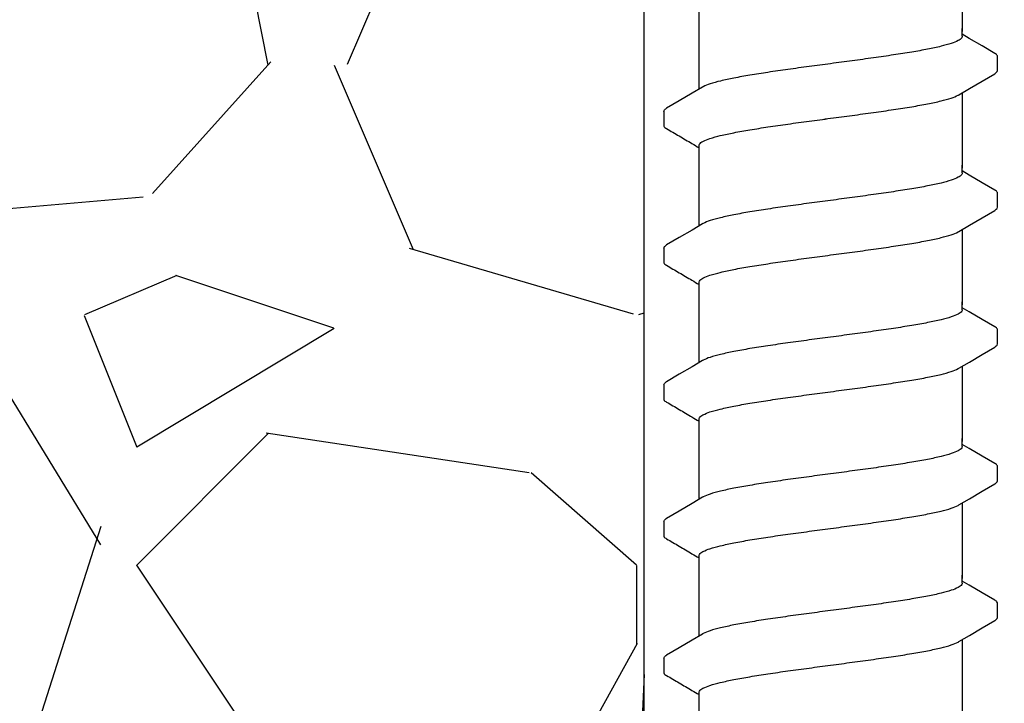
# Model space of a CAD drawing. Extents: x -3 to 189, y -14 to 80.
# Drawn here: x 8 to 10, y 17 to 18 of the extents above; entities that cross this region are included whole.
import ezdxf

# ---------------------------------------------------------------- set-up
doc = ezdxf.new("R2010")
doc.units = 0
doc.header["$MEASUREMENT"] = 0
for name, color, linetype in [('HI-DETL-FINE', 249, 'Continuous'), ('HI-DIMS', 1, 'Continuous'), ('HI-HTCH-FILL', 9, 'Continuous')]:
    doc.layers.add(name, color=color, linetype=linetype)
doc.layers.add('REF', color=5, linetype='Continuous', plot=False)
doc.styles.add('HUNTER', font='ARIALN_0.TTF')
doc.dimstyles.new('HUNTER-METRIC', dxfattribs={"dimtxt": 0.125, "dimasz": 0.1, "dimexe": 0.05, "dimexo": 0.05, "dimgap": 0.09, "dimtad": 0, "dimtoh": 1, "dimdec": 3, "dimzin": 3, "dimdsep": 46, "dimlunit": 4, "dimtxsty": 'HUNTER', "dimblk": 'ARCHTICK', "dimcen": 0.1, "dimclrd": 249, "dimclre": 249, "dimclrt": 1, "dimadec": 4, "dimazin": 2, "dimtfac": 1, "dimtdec": 3, "dimtofl": 0, "dimtmove": 2, "dimatfit": 0, "dimfxl": 1, "dimfrac": 2, "dimtolj": 1, "dimtzin": 0, "dimarcsym": 0})

# ---------------------------------------------------------------- blocks, each defined once
blk = doc.blocks.new('_ARCHTICK')
at = {"const_width": 0.15}
blk.add_lwpolyline([(-0.5, -0.5), (0.5, 0.5)], dxfattribs=at)
blk = doc.blocks.new('*D6')
at = {"layer": 'Defpoints', "color": 0, "transparency": 16777216}
for p in [(-1.240343725134636, 36.63190314155496), (-1.514161795013427, 13.54985570042379), (18.09150997506043, 13.5498557004238)]:
    blk.add_point(p, dxfattribs=at)
at = {"layer": 'HI-DIMS', "color": 249, "lineweight": -2, "transparency": 16777216}
for p, q in [((-1.540343725134636, 36.63190314155496), (-1.814161795013432, 36.63190314155496)), ((-1.514161795013432, 36.63190314155496), (-1.51416179501343, 28.01312703354054)), ((-1.514161795013427, 13.54985570042379), (-1.514161795013428, 22.16863180843821)), ((17.79150997506043, 13.5498557004238), (-1.814161795013426, 13.54985570042379))]:
    blk.add_line(p, q, dxfattribs=at)
at = {"layer": 'HI-DIMS', "color": 249, "lineweight": -2, "transparency": 16777216, "xscale": 0.6000000000000001, "yscale": 0.6000000000000001, "zscale": 0.6000000000000001}
for p, rotation in [((-1.514161795013432, 36.63190314155496), 90), ((-1.514161795013427, 13.54985570042379), 270)]:
    blk.add_blockref('_ARCHTICK', p, dxfattribs=dict(at, rotation=rotation))
at = {"layer": 'HI-DIMS', "color": 1, "transparency": 16777216, "insert": (-1.514161795013422, 25.09087942098937), "char_height": 0.75, "attachment_point": 5, "rotation": 90, "style": 'HUNTER'}
blk.add_mtext('\\A1;26" [660MM]', dxfattribs=at)

msp = doc.modelspace()

# ---------------------------------------------------------------- hatches: boundary and pattern name
at = {"layer": 'HI-HTCH-FILL'}
h = msp.add_hatch(dxfattribs=at)
h.set_pattern_fill('GRAVEL', color=256, scale=2.5, style=0)
h.set_pattern_definition([(228.012787504, (3.658190494771314, 13.18190314155492), (-20.00000000000015, -22.50000000000001), [0.3363399999999999, -33.29772011768425]), (184.969740728, (3.433190494771315, 12.93190314155493), (29.99999999999994, 2.500000000000087), [0.57717, -57.13981190307499]), (132.510447078, (2.858190494771315, 12.88190314155493), (25.00000000000029, -27.49999999999966), [0.4069700000000001, -40.29008149024924]), (267.273689006, (1.883190494771314, 12.25690314155493), (2.50000000000006, 50.00000000000004), [0.5255949999999999, -52.03389510407248]), (292.833654178, (1.858190494771315, 11.73190314155492), (-12.49999999999997, 30.00000000000007), [0.5153874999999998, -51.02343282022074]), (357.273689006, (2.058190494771315, 11.25690314155493), (-50.00000000000004, 2.500000000000063), [0.5255949999999999, -52.03389510407248]), (37.6942404667, (2.583190494771315, 11.23190314155492), (-32.5, -24.99999999999993), [0.6950725000000001, -68.81212137229001]), (72.2553283749, (3.133190494771314, 11.65690314155492), (17.50000000000007, 55), [0.6562199999999998, -64.96580374203346]), (121.429565615, (3.333190494771314, 12.28190314155492), (-20.00000000000005, 32.49999999999997), [0.5273750000000001, -52.2101827743225]), (175.236358309, (3.058190494771315, 12.73190314155492), (27.49999999999996, -2.500000000000095), [0.6020800000000001, -29.50190644698075]), (222.397437798, (2.458190494771315, 12.78190314155492), (-29.99999999999991, -27.49999999999993), [0.77862, -77.08343751198724]), (138.814074834, (4.358190494771315, 12.23190314155492), (-17.50000000000008, 15), [0.2657524999999999, -26.30961203183674]), (171.46923439, (4.158190494771314, 12.40690314155492), (32.5, -4.999999999999987), [0.5055925000000001, -50.0537785403925]), (225, (3.658190494771314, 12.48190314155492), (-3e-16, -2.499999999999832), [0.3535525, -3.18198140593275]), (203.198590514, (3.483190494771315, 12.78190314155492), (12.49999999999997, 4.999999999999938), [0.190395, -18.84903776465975]), (291.801409486, (3.308190494771315, 12.70690314155493), (-2.499999999999209, 7.500000000000256), [0.2692575, -13.19365451783625]), (30.96375653209999, (3.408190494771314, 12.45690314155493), (7.500000000000132, 4.999999999999948), [0.4373225, -14.14005723711325]), (161.565051177, (3.783190494771314, 12.68190314155492), (5.000000000000028, -2.499999999999941), [0.3162274999999999, -7.589466650420997]), (16.389540334, (1.858190494771315, 12.70690314155493), (24.99999999999992, 7.50000000000011), [0.443, -43.8571128666735]), (70.3461759419, (2.283190494771314, 12.83190314155493), (-10.00000000000305, -27.50000000000849), [0.3716524999999999, -36.7935193682975]), (293.198590514, (3.783190494771314, 13.18190314155492), (-4.999999999999926, 12.49999999999998), [0.3807875, -18.65864526465975]), (343.610459666, (3.933190494771314, 12.83190314155493), (-24.99999999999992, 7.500000000000108), [0.4429999999999999, -43.85711286667247]), (339.44395478, (1.858190494771315, 11.15690314155492), (-12.50000000000009, 5.000000000000061), [0.4272, -20.93280936329374]), (294.775140569, (2.258190494771314, 11.00690314155493), (-12.50000000000001, 27.5), [0.357945, -35.43660765819]), (66.8014094864, (3.808190494771315, 10.68190314155492), (4.999999999999952, 12.49999999999992), [0.3807875, -18.65864526465975]), (17.3540246363, (3.958190494771315, 11.03190314155492), (-32.49999999999995, -9.999999999999908), [0.4190775000000001, -41.4885590356]), (69.4439547804, (2.583190494771315, 10.68190314155492), (-5.000000000000017, -12.49999999999988), [0.2136, -21.14640936329374]), (101.3099324739999, (3.658190494771314, 10.68190314155492), (-2.499999999999909, 10.00000000000003), [0.127475, -12.620073783982]), (165.963756532, (3.633190494771314, 10.80690314155492), (7.499999999999896, -2.500000000000003), [0.5153875000000001, -9.79237656404425]), (186.009005957, (3.133190494771314, 10.93190314155492), (25.00000000000011, 2.499999999999957), [0.477625, -47.284807936357]), (303.690067526, (3.408190494771314, 12.23190314155492), (-2.499999999999968, 4.999999999999964), [0.3605549999999998, -8.653323188659996]), (353.157226587, (3.608190494771315, 11.93190314155492), (42.50000000000003, -5.000000000000132), [0.6294850000000001, -62.31890656007075]), (60.9453959009, (4.233190494771315, 11.85690314155492), (-9.99999999999994, -17.49999999999994), [0.25739, -25.4816853524675]), (90, (4.358190494771315, 12.08190314155493), (-2.499999999999999, 2.5), [0.15, -2.349999999999999]), (120.256437164, (3.083190494771315, 11.00690314155493), (10.00000000000002, -17.50000000000002), [0.34731, -34.38379997362451]), (48.01278750419999, (2.908190494771314, 11.30690314155492), (20, 22.49999999999994), [0.67268, -32.96138011768424]), (0, (3.358190494771315, 11.80690314155492), (2.5, 2.5), [0.65, -1.85]), (325.304846469, (4.008190494771314, 11.80690314155492), (25.00000000000035, -17.49999999999956), [0.3952849999999999, -39.13318575210499]), (254.0546040990001, (4.333190494771315, 11.58190314155493), (-2.500000000000094, -10.00000000000001), [0.364005, -17.83626972320125]), (207.645975364, (4.233190494771315, 11.23190314155492), (-47.49999999999987, -25.00000000000012), [0.5926625, -58.6736854556485]), (175.42607874, (3.708190494771315, 10.95690314155493), (-32.49999999999989, 2.500000000000003), [0.6269975, -62.07268351992225])])
h.paths.add_polyline_path([(1.858190494771315, 10.68190314155492), (9.388392804747355, 10.68190314155492), (9.388392804747355, 30.18119241462313), (4.554733843477038, 30.18190314155493)])

# ---------------------------------------------------------------- linework, layer by layer
at = {"layer": 'HI-DETL-FINE'}
for p, q in [((10.00586903934562, 18.24829724117346), (9.992540404845611, 18.25617880784013)), ((10.05920706884562, 18.18728786384012), (10.05920974865776, 18.21460204543042)), ((9.425873740845622, 18.10978779867345), (9.425843034701108, 18.08266869521965)), ((10.00586903934562, 17.98879380121676), (9.992540404845611, 17.99667536788343)), ((10.05920706884562, 17.92778442388343), (10.05920974865776, 17.95509860547373)), ((9.425873740845622, 17.85028435871675), (9.425843034701108, 17.82316525526296)), ((10.00586903934562, 17.72929036126007), (9.992540404845611, 17.73717192792674)), ((10.05920706884562, 17.66828098392674), (10.05920974865776, 17.69559516551704)), ((9.425873740845622, 17.59078091876007), (9.425843034701108, 17.56366181530627)), ((10.00586903934562, 17.46978692130338), (9.992540404845611, 17.47766848797005)), ((10.05920706884562, 17.40877754397004), (10.05920974865776, 17.43609172556034)), ((9.425873740845622, 17.33127747880337), (9.425843034701108, 17.30415837534957)), ((10.00586903934562, 17.21028348134669), (9.992540404845611, 17.21816504801336)), ((10.05920706884562, 17.14927410401336), (10.05920974865776, 17.17658828560366)), ((9.425873740845622, 17.07177403884668), (9.425843034701108, 17.04465493539288))]:
    msp.add_line(p, q, dxfattribs=at)
for points in [[(9.992540404845611, 18.40456695236331), (9.992540404845611, 18.26146101277258)], [(9.492540404845611, 18.26146101277258), (9.492540404845611, 18.30407028135978)], [(9.492540404845611, 18.15201207888773), (9.492540404845611, 18.26727408190841)], [(9.992540404845611, 18.25244454700679), (9.992540404845611, 18.26727408190841)], [(10.0541491085123, 18.21995038967346), (10.03026368017894, 18.23392177367343), (10.00586903934562, 18.24829724117346)], [(9.98619420967894, 18.14131091667345), (10.00610042851229, 18.15308174784012), (10.03049441634561, 18.16745636550679), (10.0541905885905, 18.18124168416123)], [(9.498886591512273, 18.15576474334013), (9.479211775512274, 18.14413051534011), (9.454817134512295, 18.12975504734014), (9.430956393345628, 18.11573648217346)], [(9.992540404845611, 18.14506351240662), (9.992540404845611, 18.0019575728159)], [(9.492540404845611, 18.0019575728159), (9.492540404845611, 18.04456684140309)], [(9.492540404845611, 17.89250863893103), (9.492540404845611, 18.00777064195171)], [(9.992540404845611, 17.99294110705009), (9.992540404845611, 18.00777064195171)], [(10.0541491085123, 17.96044694971676), (10.03026368017894, 17.97441833371673), (10.00586903934562, 17.98879380121676)], [(9.98619420967894, 17.88180747671675), (10.00610042851229, 17.89357830788342), (10.03049441634561, 17.9079529255501), (10.0541905885905, 17.92173824420454)], [(9.498886591512273, 17.89626130338343), (9.479211775512274, 17.88462707538341), (9.454817134512295, 17.87025160738344), (9.430956393345628, 17.85623304221676)], [(9.992540404845611, 17.88556007244992), (9.992540404845611, 17.7424541328592)], [(9.492540404845611, 17.7424541328592), (9.492540404845611, 17.7850634014464)], [(9.492540404845611, 17.63300519897435), (9.492540404845611, 17.74826720199502)], [(9.992540404845611, 17.7334376670934), (9.992540404845611, 17.74826720199502)], [(10.0541491085123, 17.70094350976007), (10.03026368017894, 17.71491489376004), (10.00586903934562, 17.72929036126007)], [(9.98619420967894, 17.62230403676006), (10.00610042851229, 17.63407486792673), (10.03049441634561, 17.64844948559341), (10.0541905885905, 17.66223480424785)], [(9.498886591512273, 17.63675786342674), (9.479211775512274, 17.62512363542672), (9.454817134512295, 17.61074816742675), (9.430956393345628, 17.59672960226007)], [(9.992540404845611, 17.62605663249323), (9.992540404845611, 17.48295069290251)], [(9.492540404845611, 17.48295069290251), (9.492540404845611, 17.52555996148971)], [(9.492540404845611, 17.37350175901765), (9.492540404845611, 17.48876376203833)], [(9.992540404845611, 17.47393422713671), (9.992540404845611, 17.48876376203833)], [(10.0541491085123, 17.44144006980338), (10.03026368017894, 17.45541145380335), (10.00586903934562, 17.46978692130338)], [(9.98619420967894, 17.36280059680337), (10.00610042851229, 17.37457142797004), (10.03049441634561, 17.38894604563671), (10.0541905885905, 17.40273136429116)], [(9.498886591512273, 17.37725442347005), (9.479211775512274, 17.36562019547003), (9.454817134512295, 17.35124472747006), (9.430956393345628, 17.33722616230338)], [(9.992540404845611, 17.36655319253654), (9.992540404845611, 17.22344725294582)], [(9.492540404845611, 17.22344725294582), (9.492540404845611, 17.26605652153302)], [(9.492540404845611, 17.11399831906096), (9.492540404845611, 17.22926032208164)], [(9.992540404845611, 17.21443078718002), (9.992540404845611, 17.22926032208164)], [(10.0541491085123, 17.18193662984669), (10.03026368017894, 17.19590801384666), (10.00586903934562, 17.21028348134669)], [(9.98619420967894, 17.10329715684668), (10.00610042851229, 17.11506798801335), (10.03049441634561, 17.12944260568002), (10.0541905885905, 17.14322792433447)], [(9.498886591512273, 17.11775098351336), (9.479211775512274, 17.10611675551334), (9.454817134512295, 17.09174128751337), (9.430956393345628, 17.07772272234669)], [(9.992540404845611, 17.10704975257985), (9.992540404845611, 16.96394381298913)], [(9.492540404845611, 16.96394381298913), (9.492540404845611, 17.00655308157633)]]:
    msp.add_lwpolyline(points, dxfattribs=at)
for points, knots in [([(9.992540404845611, 18.25244454700679), (9.99254414373489, 18.25148961322854), (9.99106003210296, 18.24765521197203), (9.983180463218678, 18.24300236536523), (9.969889099311716, 18.23788965777274), (9.950282824316872, 18.23268359605078), (9.925238810075397, 18.22737453008653), (9.895206540281748, 18.22203136690917), (9.860962057175424, 18.21664338480402), (9.823326010064068, 18.21122023317668), (9.783434286478643, 18.20578467232589), (9.756242684801826, 18.20217850849337), (9.742540404845625, 18.20036118600679)], [0, 0, 0, 0, 0.0028648232931791, 0.0116453714569109, 0.0259756084883605, 0.0461838113207632, 0.0721254422997178, 0.1028875582570988, 0.1376402395150995, 0.1761333971528043, 0.2169553009483531, 0.2584221097617297, 0.2584221097617297, 0.2584221097617297, 0.2584221097617297]), ([(10.0592035131161, 18.2144102077857), (10.05922408207309, 18.21469083769673), (10.05894062782045, 18.21725473701837), (10.05613792548996, 18.21890969480289), (10.0541491085123, 18.21995038967346)], [0.1918955684080992, 0.1918955684080992, 0.1918955684080992, 0.1918955684080992, 0.1921461986382027, 0.1941663806634723, 0.1941663806634723, 0.1941663806634723, 0.1941663806634723]), ([(9.742540404845625, 18.20036118600679), (9.728919584431043, 18.1985546674317), (9.70187181075262, 18.19496772657099), (9.662148690648843, 18.18955611494546), (9.624593227367695, 18.18415138552171), (9.590328586334437, 18.17876102752473), (9.560200266622092, 18.17343417681835), (9.534985829093007, 18.16803840461509), (9.515305241548091, 18.16298486948592), (9.50408448514632, 18.15838149744746), (9.499308438096461, 18.15608398770741), (9.498844014512285, 18.15584883100679)], [0, 0, 0, 0, 0.0412202901876701, 0.0818535833785749, 0.1202701685577175, 0.1550437541466594, 0.1859130607269721, 0.2120320098739803, 0.2324170136340057, 0.2467544966765737, 0.2483161917346637, 0.2483161917346637, 0.2483161917346637, 0.2483161917346637]), ([(10.0541905885905, 18.18124168416123), (10.05523468784026, 18.18190390696845), (10.0574483172144, 18.18340470611693), (10.0589942177935, 18.18586327047568), (10.05920706884562, 18.18728786384012)], [0, 0, 0, 0, 0.0037091967604521, 0.0080304172384554, 0.0080304172384554, 0.0080304172384554, 0.0080304172384554]), ([(9.742540404845625, 18.09671448600677), (9.756242684801673, 18.09853180849452), (9.783434243410056, 18.10213781289433), (9.823326154675273, 18.10757406849677), (9.860961574271489, 18.11299489719636), (9.895208073808696, 18.11839034369959), (9.92523412490937, 18.12371048659892), (9.950296012287914, 18.12908571511306), (9.969856118631968, 18.13412087031486), (9.98101252287019, 18.13870021438592), (9.985778279226153, 18.14099641680233), (9.986236059012276, 18.14122829767346)], [0, 0, 0, 0, 0.0414668088133766, 0.0822887126089254, 0.1207818702466302, 0.1555345515046309, 0.1862966674620119, 0.2122382984409665, 0.2324465012733692, 0.2467767383048296, 0.2483162121236541, 0.2483162121236541, 0.2483162121236541, 0.2483162121236541]), ([(9.425887017345593, 18.10978698300677), (9.426014015427247, 18.1118538621577), (9.428357482579688, 18.11397074016484), (9.430421234214599, 18.11551571042322), (9.430890220845617, 18.11583398817346)], [0, 0, 0, 0, 0.0062123314009935, 0.0079126968550554, 0.0079126968550554, 0.0079126968550554, 0.0079126968550554]), ([(9.425843057227445, 18.08268859006309), (9.425824714693446, 18.08240039278402), (9.426131682563893, 18.07982595389134), (9.428942883946169, 18.07816597753178), (9.43093170092382, 18.07712528266127), (9.438885280945447, 18.07245242790121), (9.44683886100101, 18.06777957312344), (9.454792441056567, 18.06310671834568), (9.462923988001014, 18.05831489584567), (9.47105553494546, 18.05352307334566), (9.47918708188991, 18.04873125084565), (9.483638189541798, 18.04610826681296), (9.488089297193708, 18.04348528278028), (9.492540404845611, 18.0408622987476)], [0.1918886822858281, 0.1918886822858281, 0.1918886822858281, 0.1918886822858281, 0.1921461986382027, 0.1941663806634723, 0.1941663806634723, 0.1941663806634723, 1.194166380663472, 1.194166380663472, 1.194166380663472, 2.194166380663472, 2.194166380663472, 2.194166380663472, 2.741553942011176, 2.741553942011176, 2.741553942011176, 2.741553942011176]), ([(9.492540404845611, 18.04456684140309), (9.492533875044552, 18.04551591827516), (9.493916172113789, 18.0493245496142), (9.501750424690716, 18.05400545812375), (9.515058439380269, 18.0591515140846), (9.534874462487634, 18.06441538282071), (9.56021227361303, 18.0697746634163), (9.590430902385982, 18.07513689901179), (9.62462549933417, 18.08050692461176), (9.662047857216995, 18.08589557760102), (9.701735842761861, 18.09130285238858), (9.728845510655109, 18.09489814557917), (9.742540404845625, 18.09671448570474)], [0, 0, 0, 0, 0.0028472980045399, 0.011493416541984, 0.0258033144399062, 0.0463068225136137, 0.072590566895782, 0.1036216734119829, 0.1383194506909767, 0.1764436181154691, 0.2170398948224225, 0.2584843512076933, 0.2584843512076933, 0.2584843512076933, 0.2584843512076933]), ([(9.992540404845611, 17.99294110705009), (9.99254414373489, 17.99198617327185), (9.99106003210296, 17.98815177201533), (9.983180463218678, 17.98349892540853), (9.969889099311716, 17.97838621781604), (9.950282824316872, 17.97318015609408), (9.925238810075397, 17.96787109012984), (9.895206540281748, 17.96252792695247), (9.860962057175424, 17.95713994484732), (9.823326010064068, 17.95171679321998), (9.783434286478643, 17.94628123236919), (9.756242684801826, 17.94267506853667), (9.742540404845625, 17.94085774605009)], [0, 0, 0, 0, 0.0028648232931791, 0.0116453714569109, 0.0259756084883605, 0.0461838113207632, 0.0721254422997178, 0.1028875582570988, 0.1376402395150995, 0.1761333971528043, 0.2169553009483531, 0.2584221097617297, 0.2584221097617297, 0.2584221097617297, 0.2584221097617297]), ([(10.0592035131161, 17.95490676782901), (10.05922408207309, 17.95518739774004), (10.05894062782045, 17.95775129706167), (10.05613792548996, 17.95940625484619), (10.0541491085123, 17.96044694971676)], [0.1918955684080992, 0.1918955684080992, 0.1918955684080992, 0.1918955684080992, 0.1921461986382027, 0.1941663806634723, 0.1941663806634723, 0.1941663806634723, 0.1941663806634723]), ([(9.742540404845625, 17.94085774605009), (9.728919584431043, 17.93905122747501), (9.70187181075262, 17.93546428661428), (9.662148690648843, 17.93005267498876), (9.624593227367695, 17.92464794556502), (9.590328586334437, 17.91925758756804), (9.560200266622092, 17.91393073686165), (9.534985829093007, 17.90853496465839), (9.515305241548091, 17.90348142952923), (9.50408448514632, 17.89887805749076), (9.499308438096461, 17.89658054775071), (9.498844014512285, 17.8963453910501)], [0, 0, 0, 0, 0.0412202901876701, 0.0818535833785749, 0.1202701685577175, 0.1550437541466594, 0.1859130607269721, 0.2120320098739803, 0.2324170136340057, 0.2467544966765737, 0.2483161917346637, 0.2483161917346637, 0.2483161917346637, 0.2483161917346637]), ([(10.0541905885905, 17.92173824420454), (10.05523468784026, 17.92240046701175), (10.0574483172144, 17.92390126616024), (10.0589942177935, 17.92635983051899), (10.05920706884562, 17.92778442388343)], [0, 0, 0, 0, 0.0037091967604521, 0.0080304172384554, 0.0080304172384554, 0.0080304172384554, 0.0080304172384554]), ([(9.742540404845625, 17.83721104605008), (9.756242684801673, 17.83902836853782), (9.783434243410056, 17.84263437293764), (9.823326154675273, 17.84807062854007), (9.860961574271489, 17.85349145723966), (9.895208073808696, 17.8588869037429), (9.92523412490937, 17.86420704664221), (9.950296012287914, 17.86958227515636), (9.969856118631968, 17.87461743035816), (9.98101252287019, 17.87919677442922), (9.985778279226153, 17.88149297684563), (9.986236059012276, 17.88172485771677)], [0, 0, 0, 0, 0.0414668088133766, 0.0822887126089254, 0.1207818702466302, 0.1555345515046309, 0.1862966674620119, 0.2122382984409665, 0.2324465012733692, 0.2467767383048296, 0.2483162121236541, 0.2483162121236541, 0.2483162121236541, 0.2483162121236541]), ([(9.425887017345593, 17.85028354305007), (9.426014015427247, 17.85235042220101), (9.428357482579688, 17.85446730020814), (9.430421234214599, 17.85601227046652), (9.430890220845617, 17.85633054821676)], [0, 0, 0, 0, 0.0062123314009935, 0.0079126968550554, 0.0079126968550554, 0.0079126968550554, 0.0079126968550554]), ([(9.425843057227445, 17.82318515010639), (9.425824714693446, 17.82289695282732), (9.426131682563893, 17.82032251393465), (9.428942883946169, 17.81866253757508), (9.43093170092382, 17.81762184270457), (9.438885280945447, 17.81294898794451), (9.44683886100101, 17.80827613316675), (9.454792441056567, 17.80360327838898), (9.462923988001014, 17.79881145588897), (9.47105553494546, 17.79401963338896), (9.47918708188991, 17.78922781088895), (9.483638189541798, 17.78660482685627), (9.488089297193708, 17.78398184282358), (9.492540404845611, 17.7813588587909)], [0.1918886822858281, 0.1918886822858281, 0.1918886822858281, 0.1918886822858281, 0.1921461986382027, 0.1941663806634723, 0.1941663806634723, 0.1941663806634723, 1.194166380663472, 1.194166380663472, 1.194166380663472, 2.194166380663472, 2.194166380663472, 2.194166380663472, 2.741553942011176, 2.741553942011176, 2.741553942011176, 2.741553942011176]), ([(9.492540404845611, 17.7850634014464), (9.492533875044552, 17.78601247831847), (9.493916172113789, 17.78982110965751), (9.501750424690716, 17.79450201816706), (9.515058439380269, 17.7996480741279), (9.534874462487634, 17.80491194286401), (9.56021227361303, 17.81027122345961), (9.590430902385982, 17.8156334590551), (9.62462549933417, 17.82100348465506), (9.662047857216995, 17.82639213764432), (9.701735842761861, 17.83179941243189), (9.728845510655109, 17.83539470562247), (9.742540404845625, 17.83721104574804)], [0, 0, 0, 0, 0.0028472980045399, 0.011493416541984, 0.0258033144399062, 0.0463068225136137, 0.072590566895782, 0.1036216734119829, 0.1383194506909767, 0.1764436181154691, 0.2170398948224225, 0.2584843512076933, 0.2584843512076933, 0.2584843512076933, 0.2584843512076933]), ([(9.992540404845611, 17.7334376670934), (9.99254414373489, 17.73248273331516), (9.99106003210296, 17.72864833205864), (9.983180463218678, 17.72399548545184), (9.969889099311716, 17.71888277785936), (9.950282824316872, 17.71367671613739), (9.925238810075397, 17.70836765017315), (9.895206540281748, 17.70302448699579), (9.860962057175424, 17.69763650489063), (9.823326010064068, 17.6922133532633), (9.783434286478643, 17.6867777924125), (9.756242684801826, 17.68317162857998), (9.742540404845625, 17.6813543060934)], [0, 0, 0, 0, 0.0028648232931791, 0.0116453714569109, 0.0259756084883605, 0.0461838113207632, 0.0721254422997178, 0.1028875582570988, 0.1376402395150995, 0.1761333971528043, 0.2169553009483531, 0.2584221097617297, 0.2584221097617297, 0.2584221097617297, 0.2584221097617297]), ([(10.0592035131161, 17.69540332787232), (10.05922408207309, 17.69568395778335), (10.05894062782045, 17.69824785710499), (10.05613792548996, 17.6999028148895), (10.0541491085123, 17.70094350976007)], [0.1918955684080992, 0.1918955684080992, 0.1918955684080992, 0.1918955684080992, 0.1921461986382027, 0.1941663806634723, 0.1941663806634723, 0.1941663806634723, 0.1941663806634723]), ([(9.742540404845625, 17.6813543060934), (9.728919584431043, 17.67954778751832), (9.70187181075262, 17.67596084665759), (9.662148690648843, 17.67054923503208), (9.624593227367695, 17.66514450560833), (9.590328586334437, 17.65975414761134), (9.560200266622092, 17.65442729690496), (9.534985829093007, 17.64903152470171), (9.515305241548091, 17.64397798957254), (9.50408448514632, 17.63937461753408), (9.499308438096461, 17.63707710779403), (9.498844014512285, 17.63684195109341)], [0, 0, 0, 0, 0.0412202901876701, 0.0818535833785749, 0.1202701685577175, 0.1550437541466594, 0.1859130607269721, 0.2120320098739803, 0.2324170136340057, 0.2467544966765737, 0.2483161917346637, 0.2483161917346637, 0.2483161917346637, 0.2483161917346637]), ([(10.0541905885905, 17.66223480424785), (10.05523468784026, 17.66289702705506), (10.0574483172144, 17.66439782620355), (10.0589942177935, 17.6668563905623), (10.05920706884562, 17.66828098392674)], [0, 0, 0, 0, 0.0037091967604521, 0.0080304172384554, 0.0080304172384554, 0.0080304172384554, 0.0080304172384554]), ([(9.742540404845625, 17.57770760609339), (9.756242684801673, 17.57952492858113), (9.783434243410056, 17.58313093298095), (9.823326154675273, 17.58856718858338), (9.860961574271489, 17.59398801728297), (9.895208073808696, 17.59938346378621), (9.92523412490937, 17.60470360668553), (9.950296012287914, 17.61007883519967), (9.969856118631968, 17.61511399040148), (9.98101252287019, 17.61969333447253), (9.985778279226153, 17.62198953688894), (9.986236059012276, 17.62222141776008)], [0, 0, 0, 0, 0.0414668088133766, 0.0822887126089254, 0.1207818702466302, 0.1555345515046309, 0.1862966674620119, 0.2122382984409665, 0.2324465012733692, 0.2467767383048296, 0.2483162121236541, 0.2483162121236541, 0.2483162121236541, 0.2483162121236541]), ([(9.425887017345593, 17.59078010309339), (9.426014015427247, 17.59284698224432), (9.428357482579688, 17.59496386025146), (9.430421234214599, 17.59650883050984), (9.430890220845617, 17.59682710826008)], [0, 0, 0, 0, 0.0062123314009935, 0.0079126968550554, 0.0079126968550554, 0.0079126968550554, 0.0079126968550554]), ([(9.425843057227445, 17.5636817101497), (9.425824714693446, 17.56339351287063), (9.426131682563893, 17.56081907397796), (9.428942883946169, 17.5591590976184), (9.43093170092382, 17.55811840274789), (9.438885280945447, 17.55344554798783), (9.44683886100101, 17.54877269321006), (9.454792441056567, 17.54409983843229), (9.462923988001014, 17.53930801593228), (9.47105553494546, 17.53451619343227), (9.47918708188991, 17.52972437093226), (9.483638189541798, 17.52710138689958), (9.488089297193708, 17.5244784028669), (9.492540404845611, 17.52185541883421)], [0.1918886822858281, 0.1918886822858281, 0.1918886822858281, 0.1918886822858281, 0.1921461986382027, 0.1941663806634723, 0.1941663806634723, 0.1941663806634723, 1.194166380663472, 1.194166380663472, 1.194166380663472, 2.194166380663472, 2.194166380663472, 2.194166380663472, 2.741553942011176, 2.741553942011176, 2.741553942011176, 2.741553942011176]), ([(9.492540404845611, 17.52555996148971), (9.492533875044552, 17.52650903836178), (9.493916172113789, 17.53031766970082), (9.501750424690716, 17.53499857821037), (9.515058439380269, 17.54014463417122), (9.534874462487634, 17.54540850290733), (9.56021227361303, 17.55076778350292), (9.590430902385982, 17.55613001909841), (9.62462549933417, 17.56150004469837), (9.662047857216995, 17.56688869768764), (9.701735842761861, 17.5722959724752), (9.728845510655109, 17.57589126566578), (9.742540404845625, 17.57770760579135)], [0, 0, 0, 0, 0.0028472980045399, 0.011493416541984, 0.0258033144399062, 0.0463068225136137, 0.072590566895782, 0.1036216734119829, 0.1383194506909767, 0.1764436181154691, 0.2170398948224225, 0.2584843512076933, 0.2584843512076933, 0.2584843512076933, 0.2584843512076933]), ([(9.992540404845611, 17.47393422713671), (9.99254414373489, 17.47297929335846), (9.99106003210296, 17.46914489210195), (9.983180463218678, 17.46449204549515), (9.969889099311716, 17.45937933790266), (9.950282824316872, 17.4541732761807), (9.925238810075397, 17.44886421021645), (9.895206540281748, 17.44352104703909), (9.860962057175424, 17.43813306493394), (9.823326010064068, 17.4327099133066), (9.783434286478643, 17.42727435245581), (9.756242684801826, 17.42366818862329), (9.742540404845625, 17.42185086613671)], [0, 0, 0, 0, 0.0028648232931791, 0.0116453714569109, 0.0259756084883605, 0.0461838113207632, 0.0721254422997178, 0.1028875582570988, 0.1376402395150995, 0.1761333971528043, 0.2169553009483531, 0.2584221097617297, 0.2584221097617297, 0.2584221097617297, 0.2584221097617297]), ([(10.0592035131161, 17.43589988791562), (10.05922408207309, 17.43618051782665), (10.05894062782045, 17.43874441714829), (10.05613792548996, 17.44039937493281), (10.0541491085123, 17.44144006980338)], [0.1918955684080992, 0.1918955684080992, 0.1918955684080992, 0.1918955684080992, 0.1921461986382027, 0.1941663806634723, 0.1941663806634723, 0.1941663806634723, 0.1941663806634723]), ([(9.742540404845625, 17.42185086613671), (9.728919584431043, 17.42004434756162), (9.70187181075262, 17.4164574067009), (9.662148690648843, 17.41104579507538), (9.624593227367695, 17.40564106565163), (9.590328586334437, 17.40025070765465), (9.560200266622092, 17.39492385694826), (9.534985829093007, 17.38952808474501), (9.515305241548091, 17.38447454961584), (9.50408448514632, 17.37987117757738), (9.499308438096461, 17.37757366783733), (9.498844014512285, 17.37733851113671)], [0, 0, 0, 0, 0.0412202901876701, 0.0818535833785749, 0.1202701685577175, 0.1550437541466594, 0.1859130607269721, 0.2120320098739803, 0.2324170136340057, 0.2467544966765737, 0.2483161917346637, 0.2483161917346637, 0.2483161917346637, 0.2483161917346637]), ([(10.0541905885905, 17.40273136429116), (10.05523468784026, 17.40339358709837), (10.0574483172144, 17.40489438624685), (10.0589942177935, 17.4073529506056), (10.05920706884562, 17.40877754397004)], [0, 0, 0, 0, 0.0037091967604521, 0.0080304172384554, 0.0080304172384554, 0.0080304172384554, 0.0080304172384554]), ([(9.742540404845625, 17.31820416613669), (9.756242684801673, 17.32002148862443), (9.783434243410056, 17.32362749302425), (9.823326154675273, 17.32906374862669), (9.860961574271489, 17.33448457732628), (9.895208073808696, 17.33988002382951), (9.92523412490937, 17.34520016672884), (9.950296012287914, 17.35057539524297), (9.969856118631968, 17.35561055044479), (9.98101252287019, 17.36018989451583), (9.985778279226153, 17.36248609693225), (9.986236059012276, 17.36271797780338)], [0, 0, 0, 0, 0.0414668088133766, 0.0822887126089254, 0.1207818702466302, 0.1555345515046309, 0.1862966674620119, 0.2122382984409665, 0.2324465012733692, 0.2467767383048296, 0.2483162121236541, 0.2483162121236541, 0.2483162121236541, 0.2483162121236541]), ([(9.425887017345593, 17.33127666313669), (9.426014015427247, 17.33334354228762), (9.428357482579688, 17.33546042029476), (9.430421234214599, 17.33700539055314), (9.430890220845617, 17.33732366830338)], [0, 0, 0, 0, 0.0062123314009935, 0.0079126968550554, 0.0079126968550554, 0.0079126968550554, 0.0079126968550554]), ([(9.492540404845611, 17.26605652153302), (9.492533875044552, 17.26700559840509), (9.493916172113789, 17.27081422974413), (9.501750424690716, 17.27549513825367), (9.515058439380269, 17.28064119421452), (9.534874462487634, 17.28590506295063), (9.56021227361303, 17.29126434354622), (9.590430902385982, 17.29662657914171), (9.62462549933417, 17.30199660474167), (9.662047857216995, 17.30738525773094), (9.701735842761861, 17.31279253251851), (9.728845510655109, 17.31638782570909), (9.742540404845625, 17.31820416583466)], [0, 0, 0, 0, 0.0028472980045399, 0.011493416541984, 0.0258033144399062, 0.0463068225136137, 0.072590566895782, 0.1036216734119829, 0.1383194506909767, 0.1764436181154691, 0.2170398948224225, 0.2584843512076933, 0.2584843512076933, 0.2584843512076933, 0.2584843512076933]), ([(9.425843057227445, 17.30417827019301), (9.425824714693446, 17.30389007291394), (9.426131682563893, 17.30131563402126), (9.428942883946169, 17.2996556576617), (9.43093170092382, 17.29861496279119), (9.438885280945447, 17.29394210803113), (9.44683886100101, 17.28926925325336), (9.454792441056567, 17.2845963984756), (9.462923988001014, 17.27980457597559), (9.47105553494546, 17.27501275347558), (9.47918708188991, 17.27022093097557), (9.483638189541798, 17.26759794694288), (9.488089297193708, 17.2649749629102), (9.492540404845611, 17.26235197887752)], [0.1918886822858281, 0.1918886822858281, 0.1918886822858281, 0.1918886822858281, 0.1921461986382027, 0.1941663806634723, 0.1941663806634723, 0.1941663806634723, 1.194166380663472, 1.194166380663472, 1.194166380663472, 2.194166380663472, 2.194166380663472, 2.194166380663472, 2.741553942011176, 2.741553942011176, 2.741553942011176, 2.741553942011176]), ([(9.992540404845611, 17.21443078718002), (9.99254414373489, 17.21347585340177), (9.99106003210296, 17.20964145214526), (9.983180463218678, 17.20498860553846), (9.969889099311716, 17.19987589794597), (9.950282824316872, 17.19466983622401), (9.925238810075397, 17.18936077025977), (9.895206540281748, 17.1840176070824), (9.860962057175424, 17.17862962497725), (9.823326010064068, 17.17320647334991), (9.783434286478643, 17.16777091249912), (9.756242684801826, 17.1641647486666), (9.742540404845625, 17.16234742618002)], [0, 0, 0, 0, 0.0028648232931791, 0.0116453714569109, 0.0259756084883605, 0.0461838113207632, 0.0721254422997178, 0.1028875582570988, 0.1376402395150995, 0.1761333971528043, 0.2169553009483531, 0.2584221097617297, 0.2584221097617297, 0.2584221097617297, 0.2584221097617297]), ([(10.0592035131161, 17.17639644795893), (10.05922408207309, 17.17667707786996), (10.05894062782045, 17.1792409771916), (10.05613792548996, 17.18089593497612), (10.0541491085123, 17.18193662984669)], [0.1918955684080992, 0.1918955684080992, 0.1918955684080992, 0.1918955684080992, 0.1921461986382027, 0.1941663806634723, 0.1941663806634723, 0.1941663806634723, 0.1941663806634723]), ([(9.742540404845625, 17.16234742618002), (9.728919584431043, 17.16054090760493), (9.70187181075262, 17.15695396674421), (9.662148690648843, 17.15154235511869), (9.624593227367695, 17.14613762569495), (9.590328586334437, 17.14074726769796), (9.560200266622092, 17.13542041699158), (9.534985829093007, 17.13002464478832), (9.515305241548091, 17.12497110965916), (9.50408448514632, 17.12036773762069), (9.499308438096461, 17.11807022788064), (9.498844014512285, 17.11783507118002)], [0, 0, 0, 0, 0.0412202901876701, 0.0818535833785749, 0.1202701685577175, 0.1550437541466594, 0.1859130607269721, 0.2120320098739803, 0.2324170136340057, 0.2467544966765737, 0.2483161917346637, 0.2483161917346637, 0.2483161917346637, 0.2483161917346637]), ([(10.0541905885905, 17.14322792433447), (10.05523468784026, 17.14389014714168), (10.0574483172144, 17.14539094629017), (10.0589942177935, 17.14784951064892), (10.05920706884562, 17.14927410401336)], [0, 0, 0, 0, 0.0037091967604521, 0.0080304172384554, 0.0080304172384554, 0.0080304172384554, 0.0080304172384554]), ([(9.742540404845625, 17.05870072618), (9.756242684801673, 17.06051804866775), (9.783434243410056, 17.06412405306756), (9.823326154675273, 17.06956030867), (9.860961574271489, 17.07498113736959), (9.895208073808696, 17.08037658387283), (9.92523412490937, 17.08569672677215), (9.950296012287914, 17.09107195528629), (9.969856118631968, 17.09610711048809), (9.98101252287019, 17.10068645455915), (9.985778279226153, 17.10298265697556), (9.986236059012276, 17.10321453784669)], [0, 0, 0, 0, 0.0414668088133766, 0.0822887126089254, 0.1207818702466302, 0.1555345515046309, 0.1862966674620119, 0.2122382984409665, 0.2324465012733692, 0.2467767383048296, 0.2483162121236541, 0.2483162121236541, 0.2483162121236541, 0.2483162121236541]), ([(9.425887017345593, 17.07177322318), (9.426014015427247, 17.07384010233093), (9.428357482579688, 17.07595698033807), (9.430421234214599, 17.07750195059645), (9.430890220845617, 17.07782022834669)], [0, 0, 0, 0, 0.0062123314009935, 0.0079126968550554, 0.0079126968550554, 0.0079126968550554, 0.0079126968550554]), ([(9.492540404845611, 17.00655308157633), (9.492533875044552, 17.0075021584484), (9.493916172113789, 17.01131078978744), (9.501750424690716, 17.01599169829698), (9.515058439380269, 17.02113775425783), (9.534874462487634, 17.02640162299394), (9.56021227361303, 17.03176090358953), (9.590430902385982, 17.03712313918502), (9.62462549933417, 17.04249316478499), (9.662047857216995, 17.04788181777425), (9.701735842761861, 17.05328909256181), (9.728845510655109, 17.0568843857524), (9.742540404845625, 17.05870072587797)], [0, 0, 0, 0, 0.0028472980045399, 0.011493416541984, 0.0258033144399062, 0.0463068225136137, 0.072590566895782, 0.1036216734119829, 0.1383194506909767, 0.1764436181154691, 0.2170398948224225, 0.2584843512076933, 0.2584843512076933, 0.2584843512076933, 0.2584843512076933]), ([(9.425843057227445, 17.04467483023632), (9.425824714693446, 17.04438663295725), (9.426131682563893, 17.04181219406457), (9.428942883946169, 17.04015221770501), (9.43093170092382, 17.0391115228345), (9.438885280945447, 17.03443866807444), (9.44683886100101, 17.02976581329668), (9.454792441056567, 17.02509295851891), (9.462923988001014, 17.0203011360189), (9.47105553494546, 17.01550931351889), (9.47918708188991, 17.01071749101888), (9.483638189541798, 17.0080945069862), (9.488089297193708, 17.00547152295351), (9.492540404845611, 17.00284853892083)], [0.1918886822858281, 0.1918886822858281, 0.1918886822858281, 0.1918886822858281, 0.1921461986382027, 0.1941663806634723, 0.1941663806634723, 0.1941663806634723, 1.194166380663472, 1.194166380663472, 1.194166380663472, 2.194166380663472, 2.194166380663472, 2.194166380663472, 2.741553942011176, 2.741553942011176, 2.741553942011176, 2.741553942011176])]:
    msp.add_open_spline(points, degree=3, knots=knots, dxfattribs=at)
for points in [[(9.721822222178956, 18.09396352567346), (9.728728005781626, 18.09488259834999), (9.735634208148204, 18.09579852261876), (9.742540404845625, 18.09671448600677)], [(9.721822222178956, 17.83446008571676), (9.728728005781626, 17.83537915839329), (9.735634208148204, 17.83629508266206), (9.742540404845625, 17.83721104605008)], [(9.721822222178956, 17.57495664576007), (9.728728005781626, 17.5758757184366), (9.735634208148204, 17.57679164270538), (9.742540404845625, 17.57770760609339)], [(9.721822222178956, 17.31545320580338), (9.728728005781626, 17.31637227847991), (9.735634208148204, 17.31728820274868), (9.742540404845625, 17.31820416613669)], [(9.721822222178956, 17.05594976584669), (9.728728005781626, 17.05686883852322), (9.735634208148204, 17.05778476279199), (9.742540404845625, 17.05870072618)]]:
    msp.add_open_spline(points, degree=3, dxfattribs=at)
at = {"layer": 'REF'}
msp.add_lwpolyline([(1.858190494771315, 10.68190314155492), (9.388392804747355, 10.68190314155492), (9.388392804747355, 30.18119241462313), (4.554733843477038, 30.18190314155493)], close=True, dxfattribs=at)

# ---------------------------------------------------------------- dimensions: what is measured, and where the dimension line sits
at = {"layer": 'HI-DIMS'}
dim = msp.add_linear_dim(base=(-1.514161795013427, 13.54985570042379), p1=(-1.240343725134636, 36.63190314155495), p2=(18.09150997506042, 13.54985570042379), angle=90, text='26" [660MM]', dimstyle='HUNTER-METRIC', override={"dimscale": 6}, dxfattribs=at)
dim.commit()
dim.dimension.update_dxf_attribs({"geometry": '*D6', "text_midpoint": (-1.514161795013422, 25.09087942098937)})

doc.saveas('drawing.dxf')
